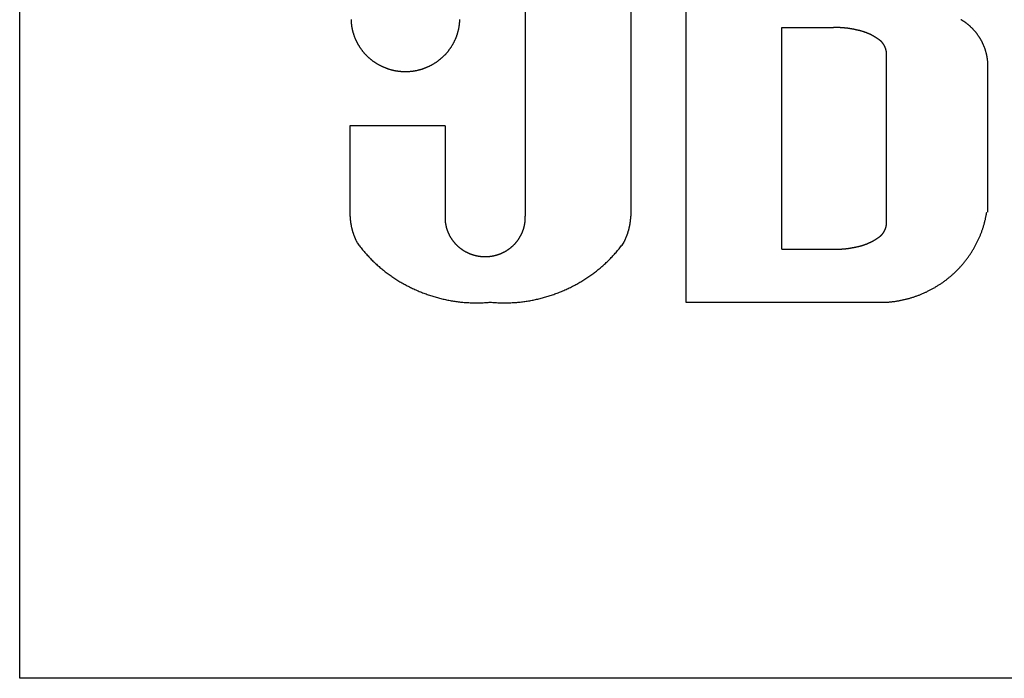
# Model space of a CAD drawing. Extents: x -12300 to 12300, y -2684 to 2667.
# Drawn here: x -10020 to -9996, y 250 to 266 of the extents above; entities that cross this region are included whole.
import ezdxf

# ---------------------------------------------------------------- set-up
doc = ezdxf.new("R2010")
doc.units = 0
doc.header["$LTSCALE"] = 101.6
doc.header["$MEASUREMENT"] = 0
doc.layers.add('DATA', color=7, linetype='CONTINUOUS')

msp = doc.modelspace()

# ---------------------------------------------------------------- linework, layer by layer
at = {"layer": 'DATA', "color": 7, "linetype": 'Continuous'}
for p, q in [((-10020, 250), (-10020, 282)), ((-10007.685, 272.852), (-10007.685, 261.259)), ((-10005.113, 272.852), (-10005.113, 261.259)), ((-10003.775, 272.852), (-10003.775, 259.163)), ((-10001.434, 260.451), (-10001.434, 265.856)), ((-10001.434, 265.856), (-10000.174, 265.856)), ((-9998.887, 261.057), (-9998.887, 265.25)), ((-9996.418, 261.36), (-9996.418, 264.997)), ((-10009.64, 263.457), (-10011.955, 263.457)), ((-10011.955, 263.457), (-10011.955, 261.259)), ((-10009.64, 263.457), (-10009.64, 261.259)), ((-10001.434, 260.451), (-10000.174, 260.451)), ((-10003.775, 259.163), (-9998.887, 259.163)), ((-9980, 250), (-10020, 250))]:
    msp.add_line(p, q, dxfattribs=at)
at = {"layer": 'DATA', "color": 7, "linetype": 'Continuous', "flags": 128}
for points in [[(-10011.929, 266.051), (-10011.929, 266.04), (-10011.928, 266.029), (-10011.928, 266.018), (-10011.927, 266.008), (-10011.926, 265.997), (-10011.926, 265.986), (-10011.925, 265.976), (-10011.924, 265.965), (-10011.923, 265.954), (-10011.922, 265.944), (-10011.921, 265.933), (-10011.919, 265.923), (-10011.918, 265.912), (-10011.917, 265.901), (-10011.915, 265.891), (-10011.914, 265.881), (-10011.912, 265.87), (-10011.91, 265.86), (-10011.908, 265.849), (-10011.906, 265.839), (-10011.904, 265.829), (-10011.902, 265.818), (-10011.9, 265.808), (-10011.898, 265.798), (-10011.895, 265.787), (-10011.893, 265.777), (-10011.89, 265.767), (-10011.888, 265.757), (-10011.885, 265.746), (-10011.882, 265.736), (-10011.879, 265.726), (-10011.876, 265.716), (-10011.873, 265.706), (-10011.87, 265.696), (-10011.867, 265.686), (-10011.863, 265.676), (-10011.86, 265.666), (-10011.856, 265.656), (-10011.853, 265.646), (-10011.849, 265.636), (-10011.845, 265.626), (-10011.841, 265.616), (-10011.838, 265.606), (-10011.834, 265.597), (-10011.829, 265.587), (-10011.825, 265.577), (-10011.821, 265.567), (-10011.817, 265.558), (-10011.812, 265.548), (-10011.808, 265.538), (-10011.803, 265.528), (-10011.798, 265.519), (-10011.793, 265.509), (-10011.788, 265.5), (-10011.783, 265.49), (-10011.778, 265.48), (-10011.773, 265.471), (-10011.768, 265.461), (-10011.763, 265.452), (-10011.757, 265.442), (-10011.752, 265.433), (-10011.746, 265.424), (-10011.741, 265.414), (-10011.735, 265.405), (-10011.729, 265.396), (-10011.723, 265.387), (-10011.717, 265.378), (-10011.711, 265.368), (-10011.705, 265.36), (-10011.699, 265.351), (-10011.693, 265.342), (-10011.687, 265.333), (-10011.681, 265.324), (-10011.674, 265.316), (-10011.668, 265.307), (-10011.661, 265.299), (-10011.655, 265.29), (-10011.648, 265.282), (-10011.642, 265.273), (-10011.635, 265.265), (-10011.628, 265.257), (-10011.621, 265.249), (-10011.614, 265.241), (-10011.607, 265.233), (-10011.6, 265.225), (-10011.593, 265.217), (-10011.586, 265.209), (-10011.579, 265.201), (-10011.572, 265.193), (-10011.564, 265.186), (-10011.557, 265.178), (-10011.549, 265.171), (-10011.542, 265.163), (-10011.534, 265.156), (-10011.527, 265.148), (-10011.519, 265.141), (-10011.511, 265.134), (-10011.503, 265.127), (-10011.495, 265.12), (-10011.487, 265.113), (-10011.479, 265.106), (-10011.471, 265.099), (-10011.463, 265.092), (-10011.455, 265.085), (-10011.446, 265.078), (-10011.438, 265.072), (-10011.43, 265.065), (-10011.421, 265.058), (-10011.412, 265.052), (-10011.404, 265.046), (-10011.395, 265.039), (-10011.386, 265.033), (-10011.378, 265.027), (-10011.369, 265.021), (-10011.36, 265.014), (-10011.351, 265.008), (-10011.342, 265.002), (-10011.333, 264.997), (-10011.323, 264.991), (-10011.314, 264.985), (-10011.305, 264.979), (-10011.295, 264.974), (-10011.286, 264.968), (-10011.276, 264.962), (-10011.267, 264.957), (-10011.257, 264.951), (-10011.248, 264.946), (-10011.238, 264.941), (-10011.228, 264.936), (-10011.219, 264.931), (-10011.209, 264.926), (-10011.199, 264.921), (-10011.189, 264.916), (-10011.179, 264.911), (-10011.17, 264.907), (-10011.16, 264.902), (-10011.15, 264.898), (-10011.14, 264.893), (-10011.13, 264.889), (-10011.12, 264.885), (-10011.11, 264.881), (-10011.1, 264.877), (-10011.09, 264.873), (-10011.08, 264.869), (-10011.07, 264.865), (-10011.06, 264.861), (-10011.05, 264.858), (-10011.04, 264.854), (-10011.03, 264.851), (-10011.019, 264.847), (-10011.009, 264.844), (-10010.999, 264.841), (-10010.989, 264.838), (-10010.979, 264.835), (-10010.968, 264.832), (-10010.958, 264.829), (-10010.948, 264.826), (-10010.937, 264.824), (-10010.927, 264.821), (-10010.916, 264.818), (-10010.906, 264.816), (-10010.896, 264.814), (-10010.885, 264.811), (-10010.875, 264.809), (-10010.864, 264.807), (-10010.853, 264.805), (-10010.843, 264.803), (-10010.832, 264.801), (-10010.822, 264.8), (-10010.811, 264.798), (-10010.8, 264.796), (-10010.79, 264.795), (-10010.779, 264.794), (-10010.768, 264.792), (-10010.758, 264.791), (-10010.747, 264.79), (-10010.736, 264.789), (-10010.725, 264.788), (-10010.714, 264.787), (-10010.703, 264.786), (-10010.692, 264.785), (-10010.682, 264.785), (-10010.671, 264.784), (-10010.66, 264.784), (-10010.649, 264.783), (-10010.638, 264.783), (-10010.627, 264.783), (-10010.616, 264.783), (-10010.604, 264.783), (-10010.593, 264.783), (-10010.582, 264.783), (-10010.571, 264.783), (-10010.56, 264.783), (-10010.549, 264.784), (-10010.538, 264.784), (-10010.527, 264.785), (-10010.516, 264.785), (-10010.506, 264.786), (-10010.495, 264.787), (-10010.484, 264.788), (-10010.473, 264.789), (-10010.462, 264.79), (-10010.451, 264.791), (-10010.441, 264.792), (-10010.43, 264.794), (-10010.419, 264.795), (-10010.409, 264.796), (-10010.398, 264.798), (-10010.387, 264.8), (-10010.377, 264.801), (-10010.366, 264.803), (-10010.355, 264.805), (-10010.345, 264.807), (-10010.334, 264.809), (-10010.324, 264.811), (-10010.313, 264.814), (-10010.303, 264.816), (-10010.293, 264.818), (-10010.282, 264.821), (-10010.272, 264.824), (-10010.261, 264.826), (-10010.251, 264.829), (-10010.241, 264.832), (-10010.23, 264.835), (-10010.22, 264.838), (-10010.21, 264.841), (-10010.2, 264.844), (-10010.19, 264.847), (-10010.179, 264.851), (-10010.169, 264.854), (-10010.159, 264.858), (-10010.149, 264.861), (-10010.139, 264.865), (-10010.129, 264.869), (-10010.119, 264.873), (-10010.109, 264.877), (-10010.099, 264.881), (-10010.089, 264.885), (-10010.079, 264.889), (-10010.069, 264.893), (-10010.059, 264.898), (-10010.049, 264.902), (-10010.039, 264.907), (-10010.03, 264.911), (-10010.02, 264.916), (-10010.01, 264.921), (-10010, 264.926), (-10009.99, 264.931), (-10009.981, 264.936), (-10009.971, 264.941), (-10009.961, 264.946), (-10009.952, 264.951), (-10009.942, 264.957), (-10009.933, 264.962), (-10009.923, 264.968), (-10009.914, 264.974), (-10009.904, 264.979), (-10009.895, 264.985), (-10009.886, 264.991), (-10009.876, 264.997), (-10009.867, 265.002), (-10009.858, 265.008), (-10009.849, 265.014), (-10009.84, 265.021), (-10009.831, 265.027), (-10009.823, 265.033), (-10009.814, 265.039), (-10009.805, 265.046), (-10009.797, 265.052), (-10009.788, 265.058), (-10009.779, 265.065), (-10009.771, 265.072), (-10009.763, 265.078), (-10009.754, 265.085), (-10009.746, 265.092), (-10009.738, 265.099), (-10009.73, 265.106), (-10009.722, 265.113), (-10009.714, 265.12), (-10009.706, 265.127), (-10009.698, 265.134), (-10009.69, 265.141), (-10009.682, 265.148), (-10009.675, 265.156), (-10009.667, 265.163), (-10009.66, 265.171), (-10009.652, 265.178), (-10009.645, 265.186), (-10009.637, 265.193), (-10009.63, 265.201), (-10009.623, 265.209), (-10009.616, 265.217), (-10009.609, 265.225), (-10009.602, 265.233), (-10009.595, 265.241), (-10009.588, 265.249), (-10009.581, 265.257), (-10009.574, 265.265), (-10009.567, 265.273), (-10009.561, 265.282), (-10009.554, 265.29), (-10009.548, 265.299), (-10009.541, 265.307), (-10009.535, 265.316), (-10009.528, 265.324), (-10009.522, 265.333), (-10009.516, 265.342), (-10009.51, 265.351), (-10009.504, 265.36), (-10009.498, 265.368), (-10009.492, 265.378), (-10009.486, 265.387), (-10009.48, 265.396), (-10009.474, 265.405), (-10009.468, 265.414), (-10009.463, 265.424), (-10009.457, 265.433), (-10009.452, 265.442), (-10009.446, 265.452), (-10009.441, 265.461), (-10009.436, 265.471), (-10009.431, 265.48), (-10009.426, 265.49), (-10009.421, 265.5), (-10009.416, 265.509), (-10009.411, 265.519), (-10009.406, 265.528), (-10009.401, 265.538), (-10009.397, 265.548), (-10009.392, 265.558), (-10009.388, 265.567), (-10009.384, 265.577), (-10009.38, 265.587), (-10009.375, 265.597), (-10009.371, 265.606), (-10009.367, 265.616), (-10009.364, 265.626), (-10009.36, 265.636), (-10009.356, 265.646), (-10009.353, 265.656), (-10009.349, 265.666), (-10009.346, 265.676), (-10009.342, 265.686), (-10009.339, 265.696), (-10009.336, 265.706), (-10009.333, 265.716), (-10009.33, 265.726), (-10009.327, 265.736), (-10009.324, 265.746), (-10009.321, 265.757), (-10009.319, 265.767), (-10009.316, 265.777), (-10009.314, 265.787), (-10009.311, 265.798), (-10009.309, 265.808), (-10009.307, 265.818), (-10009.305, 265.829), (-10009.303, 265.839), (-10009.301, 265.849), (-10009.299, 265.86), (-10009.297, 265.87), (-10009.295, 265.881), (-10009.294, 265.891), (-10009.292, 265.901), (-10009.291, 265.912), (-10009.289, 265.923), (-10009.288, 265.933), (-10009.287, 265.944), (-10009.286, 265.954), (-10009.285, 265.965), (-10009.284, 265.976), (-10009.283, 265.986), (-10009.283, 265.997), (-10009.282, 266.008), (-10009.281, 266.018), (-10009.281, 266.029), (-10009.28, 266.04), (-10009.28, 266.051)], [(-9996.418, 264.997), (-9996.419, 265.008), (-9996.42, 265.018), (-9996.42, 265.028), (-9996.421, 265.039), (-9996.423, 265.049), (-9996.424, 265.059), (-9996.425, 265.069), (-9996.426, 265.08), (-9996.428, 265.09), (-9996.429, 265.1), (-9996.431, 265.11), (-9996.432, 265.12), (-9996.434, 265.13), (-9996.436, 265.14), (-9996.437, 265.15), (-9996.439, 265.16), (-9996.441, 265.17), (-9996.443, 265.18), (-9996.445, 265.19), (-9996.448, 265.2), (-9996.45, 265.21), (-9996.452, 265.22), (-9996.455, 265.23), (-9996.457, 265.24), (-9996.46, 265.249), (-9996.463, 265.259), (-9996.465, 265.269), (-9996.468, 265.279), (-9996.471, 265.288), (-9996.474, 265.298), (-9996.477, 265.308), (-9996.48, 265.317), (-9996.483, 265.327), (-9996.487, 265.336), (-9996.49, 265.346), (-9996.493, 265.355), (-9996.497, 265.365), (-9996.501, 265.374), (-9996.504, 265.384), (-9996.508, 265.393), (-9996.512, 265.403), (-9996.516, 265.412), (-9996.52, 265.421), (-9996.524, 265.431), (-9996.528, 265.44), (-9996.532, 265.449), (-9996.536, 265.458), (-9996.541, 265.468), (-9996.545, 265.477), (-9996.55, 265.486), (-9996.554, 265.495), (-9996.559, 265.504), (-9996.564, 265.513), (-9996.568, 265.523), (-9996.573, 265.532), (-9996.578, 265.541), (-9996.583, 265.55), (-9996.588, 265.559), (-9996.594, 265.568), (-9996.599, 265.576), (-9996.604, 265.585), (-9996.61, 265.594), (-9996.615, 265.603), (-9996.621, 265.612), (-9996.621, 265.612), (-9996.626, 265.621), (-9996.632, 265.63), (-9996.638, 265.638), (-9996.644, 265.647), (-9996.65, 265.655), (-9996.656, 265.664), (-9996.662, 265.672), (-9996.668, 265.681), (-9996.674, 265.689), (-9996.68, 265.697), (-9996.686, 265.706), (-9996.692, 265.714), (-9996.699, 265.722), (-9996.705, 265.73), (-9996.711, 265.738), (-9996.718, 265.746), (-9996.724, 265.754), (-9996.731, 265.762), (-9996.738, 265.769), (-9996.744, 265.777), (-9996.751, 265.785), (-9996.758, 265.792), (-9996.765, 265.8), (-9996.772, 265.807), (-9996.779, 265.815), (-9996.786, 265.822), (-9996.793, 265.829), (-9996.8, 265.837), (-9996.807, 265.844), (-9996.815, 265.851), (-9996.822, 265.858), (-9996.829, 265.865), (-9996.837, 265.872), (-9996.844, 265.879), (-9996.852, 265.886), (-9996.859, 265.893), (-9996.867, 265.899), (-9996.875, 265.906), (-9996.883, 265.913), (-9996.89, 265.919), (-9996.898, 265.926), (-9996.906, 265.932), (-9996.914, 265.939), (-9996.922, 265.945), (-9996.93, 265.951), (-9996.939, 265.958), (-9996.947, 265.964), (-9996.955, 265.97), (-9996.963, 265.976), (-9996.972, 265.982), (-9996.98, 265.988), (-9996.989, 265.994), (-9996.997, 266), (-9997.006, 266.005), (-9997.015, 266.011), (-9997.023, 266.017), (-9997.032, 266.022), (-9997.041, 266.028), (-9997.05, 266.033), (-9997.059, 266.039), (-9997.068, 266.044), (-9997.077, 266.049)], [(-9999.616, 265.796), (-9999.625, 265.798), (-9999.633, 265.8), (-9999.642, 265.802), (-9999.65, 265.804), (-9999.659, 265.805), (-9999.668, 265.807), (-9999.676, 265.809), (-9999.685, 265.811), (-9999.694, 265.812), (-9999.702, 265.814), (-9999.711, 265.815), (-9999.719, 265.817), (-9999.728, 265.819), (-9999.737, 265.82), (-9999.745, 265.822), (-9999.754, 265.823), (-9999.763, 265.824), (-9999.771, 265.826), (-9999.78, 265.827), (-9999.789, 265.828), (-9999.797, 265.83), (-9999.806, 265.831), (-9999.815, 265.832), (-9999.823, 265.833), (-9999.832, 265.835), (-9999.841, 265.836), (-9999.849, 265.837), (-9999.858, 265.838), (-9999.867, 265.839), (-9999.876, 265.84), (-9999.884, 265.841), (-9999.893, 265.842), (-9999.902, 265.843), (-9999.91, 265.844), (-9999.919, 265.845), (-9999.928, 265.845), (-9999.937, 265.846), (-9999.945, 265.847), (-9999.954, 265.848), (-9999.963, 265.848), (-9999.972, 265.849), (-9999.98, 265.85), (-9999.989, 265.85), (-9999.998, 265.851), (-10000.007, 265.851), (-10000.015, 265.852), (-10000.024, 265.852), (-10000.033, 265.853), (-10000.042, 265.853), (-10000.05, 265.854), (-10000.059, 265.854), (-10000.068, 265.854), (-10000.077, 265.855), (-10000.086, 265.855), (-10000.094, 265.855), (-10000.103, 265.855), (-10000.112, 265.856), (-10000.121, 265.856), (-10000.13, 265.856), (-10000.138, 265.856), (-10000.147, 265.856), (-10000.156, 265.856), (-10000.165, 265.856), (-10000.174, 265.856), (-10000.174, 265.856)], [(-9999.058, 265.552), (-9999.066, 265.558), (-9999.074, 265.563), (-9999.082, 265.569), (-9999.09, 265.574), (-9999.098, 265.58), (-9999.106, 265.585), (-9999.114, 265.591), (-9999.122, 265.596), (-9999.13, 265.601), (-9999.138, 265.606), (-9999.146, 265.612), (-9999.154, 265.617), (-9999.162, 265.622), (-9999.171, 265.627), (-9999.179, 265.631), (-9999.187, 265.636), (-9999.195, 265.641), (-9999.204, 265.646), (-9999.212, 265.65), (-9999.22, 265.655), (-9999.229, 265.659), (-9999.237, 265.664), (-9999.246, 265.668), (-9999.254, 265.673), (-9999.263, 265.677), (-9999.271, 265.681), (-9999.28, 265.685), (-9999.288, 265.689), (-9999.297, 265.693), (-9999.306, 265.697), (-9999.314, 265.701), (-9999.323, 265.705), (-9999.332, 265.709), (-9999.34, 265.713), (-9999.349, 265.716), (-9999.358, 265.72), (-9999.367, 265.723), (-9999.376, 265.727), (-9999.385, 265.73), (-9999.394, 265.734), (-9999.402, 265.737), (-9999.411, 265.74), (-9999.42, 265.743), (-9999.429, 265.747), (-9999.439, 265.75), (-9999.448, 265.753), (-9999.457, 265.756), (-9999.466, 265.758), (-9999.475, 265.761), (-9999.484, 265.764), (-9999.493, 265.767), (-9999.503, 265.769), (-9999.512, 265.772), (-9999.521, 265.774), (-9999.531, 265.777), (-9999.54, 265.779), (-9999.549, 265.782), (-9999.559, 265.784), (-9999.568, 265.786), (-9999.578, 265.788), (-9999.587, 265.79), (-9999.597, 265.792), (-9999.606, 265.794), (-9999.616, 265.796), (-9999.616, 265.796)], [(-9998.887, 265.25), (-9998.888, 265.253), (-9998.888, 265.255), (-9998.888, 265.258), (-9998.889, 265.261), (-9998.889, 265.264), (-9998.889, 265.267), (-9998.89, 265.269), (-9998.89, 265.272), (-9998.891, 265.275), (-9998.891, 265.278), (-9998.892, 265.28), (-9998.892, 265.283), (-9998.893, 265.286), (-9998.893, 265.289), (-9998.894, 265.291), (-9998.894, 265.294), (-9998.895, 265.297), (-9998.895, 265.299), (-9998.896, 265.302), (-9998.897, 265.305), (-9998.897, 265.308), (-9998.898, 265.31), (-9998.899, 265.313), (-9998.899, 265.316), (-9998.9, 265.318), (-9998.901, 265.321), (-9998.901, 265.324), (-9998.902, 265.326), (-9998.903, 265.329), (-9998.904, 265.331), (-9998.905, 265.334), (-9998.905, 265.337), (-9998.906, 265.339), (-9998.907, 265.342), (-9998.908, 265.345), (-9998.909, 265.347), (-9998.91, 265.35), (-9998.911, 265.352), (-9998.912, 265.355), (-9998.913, 265.358), (-9998.914, 265.36), (-9998.915, 265.363), (-9998.916, 265.365), (-9998.917, 265.368), (-9998.918, 265.37), (-9998.919, 265.373), (-9998.92, 265.376), (-9998.921, 265.378), (-9998.922, 265.381), (-9998.923, 265.383), (-9998.925, 265.386), (-9998.926, 265.388), (-9998.927, 265.391), (-9998.928, 265.393), (-9998.929, 265.396), (-9998.931, 265.398), (-9998.932, 265.401), (-9998.933, 265.403), (-9998.934, 265.406), (-9998.936, 265.408), (-9998.937, 265.411), (-9998.938, 265.413), (-9998.94, 265.416), (-9998.941, 265.418), (-9998.941, 265.418), (-9998.943, 265.421), (-9998.944, 265.423), (-9998.945, 265.425), (-9998.947, 265.428), (-9998.948, 265.43), (-9998.95, 265.433), (-9998.951, 265.435), (-9998.953, 265.437), (-9998.954, 265.44), (-9998.956, 265.442), (-9998.957, 265.445), (-9998.959, 265.447), (-9998.96, 265.449), (-9998.962, 265.451), (-9998.964, 265.454), (-9998.965, 265.456), (-9998.967, 265.458), (-9998.968, 265.461), (-9998.97, 265.463), (-9998.972, 265.465), (-9998.973, 265.467), (-9998.975, 265.469), (-9998.977, 265.472), (-9998.978, 265.474), (-9998.98, 265.476), (-9998.982, 265.478), (-9998.984, 265.48), (-9998.985, 265.482), (-9998.987, 265.485), (-9998.989, 265.487), (-9998.991, 265.489), (-9998.993, 265.491), (-9998.995, 265.493), (-9998.996, 265.495), (-9998.998, 265.497), (-9999, 265.499), (-9999.002, 265.501), (-9999.004, 265.503), (-9999.006, 265.505), (-9999.008, 265.507), (-9999.01, 265.509), (-9999.012, 265.511), (-9999.014, 265.513), (-9999.016, 265.515), (-9999.018, 265.517), (-9999.02, 265.519), (-9999.022, 265.521), (-9999.024, 265.523), (-9999.026, 265.525), (-9999.028, 265.527), (-9999.03, 265.529), (-9999.032, 265.53), (-9999.034, 265.532), (-9999.036, 265.534), (-9999.038, 265.536), (-9999.041, 265.538), (-9999.043, 265.54), (-9999.045, 265.541), (-9999.047, 265.543), (-9999.049, 265.545), (-9999.052, 265.547), (-9999.054, 265.548), (-9999.056, 265.55), (-9999.058, 265.552), (-9999.058, 265.552)], [(-10011.955, 261.259), (-10011.954, 261.249), (-10011.954, 261.238), (-10011.953, 261.227), (-10011.952, 261.216), (-10011.951, 261.205), (-10011.95, 261.195), (-10011.949, 261.184), (-10011.948, 261.173), (-10011.947, 261.162), (-10011.946, 261.152), (-10011.945, 261.141), (-10011.943, 261.13), (-10011.942, 261.12), (-10011.94, 261.109), (-10011.939, 261.099), (-10011.937, 261.088), (-10011.936, 261.077), (-10011.934, 261.067), (-10011.932, 261.056), (-10011.93, 261.046), (-10011.928, 261.035), (-10011.926, 261.025), (-10011.924, 261.015), (-10011.922, 261.004), (-10011.919, 260.994), (-10011.917, 260.983), (-10011.915, 260.973), (-10011.912, 260.963), (-10011.909, 260.952), (-10011.907, 260.942), (-10011.904, 260.932), (-10011.901, 260.921), (-10011.899, 260.911), (-10011.896, 260.901), (-10011.893, 260.891), (-10011.89, 260.881), (-10011.886, 260.87), (-10011.883, 260.86), (-10011.88, 260.85), (-10011.877, 260.84), (-10011.873, 260.83), (-10011.87, 260.82), (-10011.866, 260.81), (-10011.862, 260.8), (-10011.859, 260.79), (-10011.855, 260.78), (-10011.851, 260.77), (-10011.847, 260.76), (-10011.843, 260.75), (-10011.839, 260.74), (-10011.835, 260.73), (-10011.831, 260.72), (-10011.827, 260.71), (-10011.822, 260.7), (-10011.818, 260.69), (-10011.813, 260.681), (-10011.809, 260.671), (-10011.804, 260.661), (-10011.799, 260.651), (-10011.795, 260.641), (-10011.79, 260.632), (-10011.785, 260.622), (-10011.78, 260.612), (-10011.775, 260.603), (-10011.775, 260.603)], [(-10009.64, 261.259), (-10009.64, 261.251), (-10009.64, 261.243), (-10009.64, 261.235), (-10009.64, 261.227), (-10009.64, 261.219), (-10009.64, 261.211), (-10009.64, 261.202), (-10009.64, 261.194), (-10009.639, 261.186), (-10009.639, 261.178), (-10009.639, 261.17), (-10009.638, 261.162), (-10009.638, 261.154), (-10009.637, 261.146), (-10009.636, 261.138), (-10009.635, 261.13), (-10009.635, 261.122), (-10009.634, 261.115), (-10009.633, 261.107), (-10009.632, 261.099), (-10009.631, 261.091), (-10009.629, 261.083), (-10009.628, 261.075), (-10009.627, 261.067), (-10009.625, 261.06), (-10009.624, 261.052), (-10009.622, 261.044), (-10009.621, 261.036), (-10009.619, 261.029), (-10009.617, 261.021), (-10009.616, 261.013), (-10009.614, 261.005), (-10009.612, 260.998), (-10009.61, 260.99), (-10009.608, 260.982), (-10009.606, 260.975), (-10009.604, 260.967), (-10009.601, 260.96), (-10009.599, 260.952), (-10009.597, 260.945), (-10009.594, 260.937), (-10009.592, 260.929), (-10009.589, 260.922), (-10009.586, 260.914), (-10009.584, 260.907), (-10009.581, 260.899), (-10009.578, 260.892), (-10009.575, 260.885), (-10009.572, 260.877), (-10009.569, 260.87), (-10009.566, 260.862), (-10009.563, 260.855), (-10009.559, 260.848), (-10009.556, 260.84), (-10009.553, 260.833), (-10009.549, 260.826), (-10009.546, 260.818), (-10009.542, 260.811), (-10009.538, 260.804), (-10009.535, 260.797), (-10009.531, 260.789), (-10009.527, 260.782), (-10009.523, 260.775), (-10009.519, 260.768), (-10009.519, 260.768), (-10009.515, 260.761), (-10009.511, 260.754), (-10009.507, 260.747), (-10009.503, 260.74), (-10009.498, 260.733), (-10009.494, 260.726), (-10009.49, 260.719), (-10009.485, 260.712), (-10009.481, 260.705), (-10009.476, 260.698), (-10009.472, 260.692), (-10009.467, 260.685), (-10009.462, 260.679), (-10009.458, 260.672), (-10009.453, 260.666), (-10009.448, 260.659), (-10009.443, 260.653), (-10009.438, 260.646), (-10009.433, 260.64), (-10009.428, 260.634), (-10009.423, 260.628), (-10009.418, 260.622), (-10009.413, 260.615), (-10009.408, 260.609), (-10009.403, 260.603), (-10009.397, 260.597), (-10009.392, 260.591), (-10009.387, 260.586), (-10009.381, 260.58), (-10009.376, 260.574), (-10009.37, 260.568), (-10009.365, 260.563), (-10009.359, 260.557), (-10009.353, 260.551), (-10009.348, 260.546), (-10009.342, 260.54), (-10009.336, 260.535), (-10009.33, 260.529), (-10009.324, 260.524), (-10009.318, 260.519), (-10009.312, 260.514), (-10009.306, 260.508), (-10009.3, 260.503), (-10009.294, 260.498), (-10009.287, 260.493), (-10009.281, 260.488), (-10009.275, 260.483), (-10009.268, 260.478), (-10009.262, 260.473), (-10009.256, 260.468), (-10009.249, 260.464), (-10009.242, 260.459), (-10009.236, 260.454), (-10009.229, 260.45), (-10009.222, 260.445), (-10009.216, 260.44), (-10009.209, 260.436), (-10009.202, 260.431), (-10009.195, 260.427), (-10009.188, 260.423), (-10009.181, 260.418), (-10009.174, 260.414), (-10009.167, 260.41), (-10009.16, 260.406), (-10009.16, 260.406), (-10009.152, 260.402), (-10009.145, 260.398), (-10009.138, 260.394), (-10009.131, 260.39), (-10009.123, 260.386), (-10009.116, 260.382), (-10009.109, 260.378), (-10009.102, 260.375), (-10009.094, 260.371), (-10009.087, 260.368), (-10009.079, 260.364), (-10009.072, 260.361), (-10009.065, 260.357), (-10009.057, 260.354), (-10009.05, 260.351), (-10009.042, 260.348), (-10009.035, 260.345), (-10009.027, 260.342), (-10009.02, 260.339), (-10009.012, 260.336), (-10009.005, 260.333), (-10008.997, 260.33), (-10008.989, 260.328), (-10008.982, 260.325), (-10008.974, 260.323), (-10008.966, 260.32), (-10008.959, 260.318), (-10008.951, 260.315), (-10008.943, 260.313), (-10008.936, 260.311), (-10008.928, 260.309), (-10008.92, 260.307), (-10008.912, 260.305), (-10008.905, 260.303), (-10008.897, 260.301), (-10008.889, 260.299), (-10008.881, 260.297), (-10008.873, 260.295), (-10008.865, 260.294), (-10008.857, 260.292), (-10008.85, 260.291), (-10008.842, 260.289), (-10008.834, 260.288), (-10008.826, 260.287), (-10008.818, 260.285), (-10008.81, 260.284), (-10008.802, 260.283), (-10008.794, 260.282), (-10008.786, 260.281), (-10008.777, 260.28), (-10008.769, 260.279), (-10008.761, 260.279), (-10008.753, 260.278), (-10008.745, 260.277), (-10008.737, 260.277), (-10008.729, 260.276), (-10008.72, 260.276), (-10008.712, 260.275), (-10008.704, 260.275), (-10008.696, 260.275), (-10008.687, 260.275), (-10008.679, 260.274), (-10008.671, 260.274), (-10008.662, 260.274), (-10008.662, 260.274)], [(-10008.662, 260.274), (-10008.654, 260.274), (-10008.646, 260.274), (-10008.637, 260.275), (-10008.629, 260.275), (-10008.621, 260.275), (-10008.613, 260.275), (-10008.604, 260.276), (-10008.596, 260.276), (-10008.588, 260.277), (-10008.58, 260.277), (-10008.572, 260.278), (-10008.564, 260.279), (-10008.555, 260.279), (-10008.547, 260.28), (-10008.539, 260.281), (-10008.531, 260.282), (-10008.523, 260.283), (-10008.515, 260.284), (-10008.507, 260.285), (-10008.499, 260.287), (-10008.491, 260.288), (-10008.483, 260.289), (-10008.475, 260.291), (-10008.467, 260.292), (-10008.459, 260.294), (-10008.451, 260.295), (-10008.444, 260.297), (-10008.436, 260.299), (-10008.428, 260.301), (-10008.42, 260.303), (-10008.412, 260.305), (-10008.405, 260.307), (-10008.397, 260.309), (-10008.389, 260.311), (-10008.381, 260.313), (-10008.374, 260.315), (-10008.366, 260.318), (-10008.358, 260.32), (-10008.351, 260.323), (-10008.343, 260.325), (-10008.335, 260.328), (-10008.328, 260.33), (-10008.32, 260.333), (-10008.313, 260.336), (-10008.305, 260.339), (-10008.298, 260.342), (-10008.29, 260.345), (-10008.283, 260.348), (-10008.275, 260.351), (-10008.268, 260.354), (-10008.26, 260.357), (-10008.253, 260.361), (-10008.245, 260.364), (-10008.238, 260.368), (-10008.231, 260.371), (-10008.223, 260.375), (-10008.216, 260.378), (-10008.209, 260.382), (-10008.201, 260.386), (-10008.194, 260.39), (-10008.187, 260.394), (-10008.179, 260.398), (-10008.172, 260.402), (-10008.165, 260.406), (-10008.165, 260.406), (-10008.158, 260.41), (-10008.151, 260.414), (-10008.144, 260.418), (-10008.137, 260.423), (-10008.13, 260.427), (-10008.123, 260.431), (-10008.116, 260.436), (-10008.109, 260.44), (-10008.102, 260.445), (-10008.096, 260.45), (-10008.089, 260.454), (-10008.082, 260.459), (-10008.076, 260.464), (-10008.069, 260.468), (-10008.063, 260.473), (-10008.056, 260.478), (-10008.05, 260.483), (-10008.044, 260.488), (-10008.037, 260.493), (-10008.031, 260.498), (-10008.025, 260.503), (-10008.019, 260.508), (-10008.013, 260.514), (-10008.007, 260.519), (-10008.001, 260.524), (-10007.995, 260.529), (-10007.989, 260.535), (-10007.983, 260.54), (-10007.977, 260.546), (-10007.971, 260.551), (-10007.966, 260.557), (-10007.96, 260.563), (-10007.954, 260.568), (-10007.949, 260.574), (-10007.943, 260.58), (-10007.938, 260.586), (-10007.933, 260.591), (-10007.927, 260.597), (-10007.922, 260.603), (-10007.917, 260.609), (-10007.912, 260.615), (-10007.906, 260.622), (-10007.901, 260.628), (-10007.896, 260.634), (-10007.891, 260.64), (-10007.886, 260.646), (-10007.881, 260.653), (-10007.877, 260.659), (-10007.872, 260.666), (-10007.867, 260.672), (-10007.862, 260.679), (-10007.858, 260.685), (-10007.853, 260.692), (-10007.848, 260.698), (-10007.844, 260.705), (-10007.84, 260.712), (-10007.835, 260.719), (-10007.831, 260.726), (-10007.826, 260.733), (-10007.822, 260.74), (-10007.818, 260.747), (-10007.814, 260.754), (-10007.81, 260.761), (-10007.806, 260.768), (-10007.806, 260.768), (-10007.802, 260.775), (-10007.798, 260.782), (-10007.794, 260.789), (-10007.79, 260.797), (-10007.786, 260.804), (-10007.783, 260.811), (-10007.779, 260.818), (-10007.776, 260.826), (-10007.772, 260.833), (-10007.769, 260.84), (-10007.765, 260.848), (-10007.762, 260.855), (-10007.759, 260.862), (-10007.756, 260.87), (-10007.753, 260.877), (-10007.75, 260.885), (-10007.747, 260.892), (-10007.744, 260.899), (-10007.741, 260.907), (-10007.738, 260.914), (-10007.736, 260.922), (-10007.733, 260.929), (-10007.731, 260.937), (-10007.728, 260.945), (-10007.726, 260.952), (-10007.723, 260.96), (-10007.721, 260.967), (-10007.719, 260.975), (-10007.717, 260.982), (-10007.715, 260.99), (-10007.713, 260.998), (-10007.711, 261.005), (-10007.709, 261.013), (-10007.707, 261.021), (-10007.706, 261.029), (-10007.704, 261.036), (-10007.702, 261.044), (-10007.701, 261.052), (-10007.699, 261.06), (-10007.698, 261.067), (-10007.697, 261.075), (-10007.695, 261.083), (-10007.694, 261.091), (-10007.693, 261.099), (-10007.692, 261.107), (-10007.691, 261.115), (-10007.69, 261.122), (-10007.689, 261.13), (-10007.689, 261.138), (-10007.688, 261.146), (-10007.687, 261.154), (-10007.687, 261.162), (-10007.686, 261.17), (-10007.686, 261.178), (-10007.685, 261.186), (-10007.685, 261.194), (-10007.685, 261.202), (-10007.685, 261.211), (-10007.684, 261.219), (-10007.684, 261.227), (-10007.684, 261.235), (-10007.684, 261.243), (-10007.685, 261.251), (-10007.685, 261.259), (-10007.685, 261.259)], [(-10005.293, 260.603), (-10005.288, 260.612), (-10005.283, 260.622), (-10005.278, 260.632), (-10005.273, 260.641), (-10005.268, 260.651), (-10005.263, 260.661), (-10005.259, 260.671), (-10005.254, 260.681), (-10005.25, 260.69), (-10005.245, 260.7), (-10005.241, 260.71), (-10005.237, 260.72), (-10005.232, 260.73), (-10005.228, 260.74), (-10005.224, 260.75), (-10005.22, 260.76), (-10005.216, 260.77), (-10005.213, 260.78), (-10005.209, 260.79), (-10005.205, 260.8), (-10005.201, 260.81), (-10005.198, 260.82), (-10005.194, 260.83), (-10005.191, 260.84), (-10005.188, 260.85), (-10005.184, 260.86), (-10005.181, 260.87), (-10005.178, 260.881), (-10005.175, 260.891), (-10005.172, 260.901), (-10005.169, 260.911), (-10005.166, 260.921), (-10005.163, 260.932), (-10005.161, 260.942), (-10005.158, 260.952), (-10005.155, 260.963), (-10005.153, 260.973), (-10005.151, 260.983), (-10005.148, 260.994), (-10005.146, 261.004), (-10005.144, 261.015), (-10005.142, 261.025), (-10005.14, 261.035), (-10005.138, 261.046), (-10005.136, 261.056), (-10005.134, 261.067), (-10005.132, 261.077), (-10005.13, 261.088), (-10005.129, 261.099), (-10005.127, 261.109), (-10005.126, 261.12), (-10005.124, 261.13), (-10005.123, 261.141), (-10005.121, 261.152), (-10005.12, 261.162), (-10005.119, 261.173), (-10005.118, 261.184), (-10005.117, 261.195), (-10005.116, 261.205), (-10005.115, 261.216), (-10005.114, 261.227), (-10005.114, 261.238), (-10005.113, 261.249), (-10005.113, 261.259), (-10005.113, 261.259)], [(-9998.887, 259.163), (-9998.869, 259.164), (-9998.85, 259.166), (-9998.831, 259.167), (-9998.812, 259.169), (-9998.793, 259.171), (-9998.775, 259.173), (-9998.756, 259.175), (-9998.737, 259.177), (-9998.719, 259.179), (-9998.7, 259.182), (-9998.682, 259.184), (-9998.663, 259.187), (-9998.645, 259.19), (-9998.626, 259.193), (-9998.608, 259.196), (-9998.59, 259.199), (-9998.571, 259.202), (-9998.553, 259.206), (-9998.535, 259.209), (-9998.517, 259.213), (-9998.499, 259.217), (-9998.48, 259.221), (-9998.462, 259.225), (-9998.444, 259.229), (-9998.426, 259.233), (-9998.408, 259.237), (-9998.391, 259.242), (-9998.373, 259.247), (-9998.355, 259.251), (-9998.337, 259.256), (-9998.319, 259.261), (-9998.302, 259.266), (-9998.284, 259.272), (-9998.266, 259.277), (-9998.249, 259.283), (-9998.231, 259.288), (-9998.213, 259.294), (-9998.196, 259.3), (-9998.179, 259.306), (-9998.161, 259.312), (-9998.144, 259.319), (-9998.126, 259.325), (-9998.109, 259.331), (-9998.092, 259.338), (-9998.075, 259.345), (-9998.057, 259.352), (-9998.04, 259.359), (-9998.023, 259.366), (-9998.006, 259.373), (-9997.989, 259.381), (-9997.972, 259.388), (-9997.955, 259.396), (-9997.938, 259.404), (-9997.921, 259.411), (-9997.904, 259.419), (-9997.888, 259.428), (-9997.871, 259.436), (-9997.854, 259.444), (-9997.837, 259.453), (-9997.821, 259.461), (-9997.804, 259.47), (-9997.788, 259.479), (-9997.771, 259.488), (-9997.754, 259.497), (-9997.754, 259.497), (-9997.738, 259.506), (-9997.722, 259.516), (-9997.705, 259.525), (-9997.689, 259.535), (-9997.673, 259.544), (-9997.657, 259.554), (-9997.641, 259.564), (-9997.625, 259.574), (-9997.61, 259.584), (-9997.594, 259.594), (-9997.579, 259.604), (-9997.563, 259.614), (-9997.548, 259.625), (-9997.532, 259.635), (-9997.517, 259.646), (-9997.502, 259.657), (-9997.487, 259.667), (-9997.472, 259.678), (-9997.457, 259.689), (-9997.443, 259.7), (-9997.428, 259.711), (-9997.413, 259.723), (-9997.399, 259.734), (-9997.384, 259.745), (-9997.37, 259.757), (-9997.356, 259.769), (-9997.342, 259.78), (-9997.328, 259.792), (-9997.314, 259.804), (-9997.3, 259.816), (-9997.286, 259.828), (-9997.273, 259.84), (-9997.259, 259.853), (-9997.246, 259.865), (-9997.232, 259.878), (-9997.219, 259.89), (-9997.206, 259.903), (-9997.192, 259.916), (-9997.179, 259.929), (-9997.166, 259.941), (-9997.154, 259.955), (-9997.141, 259.968), (-9997.128, 259.981), (-9997.115, 259.994), (-9997.103, 260.008), (-9997.09, 260.021), (-9997.078, 260.035), (-9997.066, 260.049), (-9997.054, 260.063), (-9997.042, 260.076), (-9997.03, 260.091), (-9997.018, 260.105), (-9997.006, 260.119), (-9996.994, 260.133), (-9996.983, 260.148), (-9996.971, 260.162), (-9996.96, 260.177), (-9996.948, 260.191), (-9996.937, 260.206), (-9996.926, 260.221), (-9996.915, 260.236), (-9996.904, 260.251), (-9996.893, 260.266), (-9996.882, 260.282), (-9996.882, 260.282), (-9996.871, 260.297), (-9996.861, 260.312), (-9996.85, 260.328), (-9996.84, 260.343), (-9996.83, 260.359), (-9996.82, 260.374), (-9996.81, 260.39), (-9996.8, 260.406), (-9996.79, 260.421), (-9996.78, 260.437), (-9996.771, 260.453), (-9996.762, 260.469), (-9996.752, 260.485), (-9996.743, 260.501), (-9996.734, 260.517), (-9996.725, 260.533), (-9996.717, 260.549), (-9996.708, 260.565), (-9996.699, 260.581), (-9996.691, 260.598), (-9996.683, 260.614), (-9996.675, 260.63), (-9996.667, 260.647), (-9996.659, 260.663), (-9996.651, 260.68), (-9996.643, 260.696), (-9996.636, 260.713), (-9996.628, 260.729), (-9996.621, 260.746), (-9996.614, 260.763), (-9996.607, 260.78), (-9996.6, 260.796), (-9996.593, 260.813), (-9996.587, 260.83), (-9996.58, 260.847), (-9996.574, 260.864), (-9996.567, 260.881), (-9996.561, 260.898), (-9996.555, 260.916), (-9996.549, 260.933), (-9996.543, 260.95), (-9996.538, 260.967), (-9996.532, 260.985), (-9996.527, 261.002), (-9996.521, 261.02), (-9996.516, 261.037), (-9996.511, 261.055), (-9996.506, 261.072), (-9996.501, 261.09), (-9996.497, 261.108), (-9996.492, 261.125), (-9996.488, 261.143), (-9996.483, 261.161), (-9996.479, 261.179), (-9996.475, 261.197), (-9996.471, 261.215), (-9996.467, 261.233), (-9996.463, 261.251), (-9996.46, 261.269), (-9996.456, 261.287), (-9996.453, 261.305), (-9996.45, 261.324), (-9996.447, 261.342), (-9996.444, 261.36), (-9996.444, 261.36)], [(-9999.058, 260.755), (-9999.056, 260.757), (-9999.054, 260.759), (-9999.052, 260.761), (-9999.049, 260.762), (-9999.047, 260.764), (-9999.045, 260.766), (-9999.043, 260.768), (-9999.041, 260.769), (-9999.038, 260.771), (-9999.036, 260.773), (-9999.034, 260.775), (-9999.032, 260.777), (-9999.03, 260.779), (-9999.028, 260.781), (-9999.026, 260.782), (-9999.024, 260.784), (-9999.022, 260.786), (-9999.02, 260.788), (-9999.018, 260.79), (-9999.016, 260.792), (-9999.014, 260.794), (-9999.012, 260.796), (-9999.01, 260.798), (-9999.008, 260.8), (-9999.006, 260.802), (-9999.004, 260.804), (-9999.002, 260.806), (-9999, 260.808), (-9998.998, 260.81), (-9998.996, 260.812), (-9998.995, 260.814), (-9998.993, 260.816), (-9998.991, 260.818), (-9998.989, 260.82), (-9998.987, 260.823), (-9998.985, 260.825), (-9998.984, 260.827), (-9998.982, 260.829), (-9998.98, 260.831), (-9998.978, 260.833), (-9998.977, 260.836), (-9998.975, 260.838), (-9998.973, 260.84), (-9998.972, 260.842), (-9998.97, 260.844), (-9998.968, 260.847), (-9998.967, 260.849), (-9998.965, 260.851), (-9998.964, 260.853), (-9998.962, 260.856), (-9998.96, 260.858), (-9998.959, 260.86), (-9998.957, 260.863), (-9998.956, 260.865), (-9998.954, 260.867), (-9998.953, 260.87), (-9998.951, 260.872), (-9998.95, 260.874), (-9998.948, 260.877), (-9998.947, 260.879), (-9998.945, 260.882), (-9998.944, 260.884), (-9998.943, 260.887), (-9998.941, 260.889), (-9998.941, 260.889), (-9998.94, 260.891), (-9998.938, 260.894), (-9998.937, 260.896), (-9998.936, 260.899), (-9998.934, 260.901), (-9998.933, 260.904), (-9998.932, 260.906), (-9998.931, 260.909), (-9998.929, 260.911), (-9998.928, 260.914), (-9998.927, 260.916), (-9998.926, 260.919), (-9998.925, 260.921), (-9998.923, 260.924), (-9998.922, 260.927), (-9998.921, 260.929), (-9998.92, 260.932), (-9998.919, 260.934), (-9998.918, 260.937), (-9998.917, 260.939), (-9998.916, 260.942), (-9998.915, 260.944), (-9998.914, 260.947), (-9998.913, 260.95), (-9998.912, 260.952), (-9998.911, 260.955), (-9998.91, 260.957), (-9998.909, 260.96), (-9998.908, 260.963), (-9998.907, 260.965), (-9998.906, 260.968), (-9998.905, 260.97), (-9998.905, 260.973), (-9998.904, 260.976), (-9998.903, 260.978), (-9998.902, 260.981), (-9998.901, 260.984), (-9998.901, 260.986), (-9998.9, 260.989), (-9998.899, 260.992), (-9998.899, 260.994), (-9998.898, 260.997), (-9998.897, 261), (-9998.897, 261.002), (-9998.896, 261.005), (-9998.895, 261.008), (-9998.895, 261.01), (-9998.894, 261.013), (-9998.894, 261.016), (-9998.893, 261.019), (-9998.893, 261.021), (-9998.892, 261.024), (-9998.892, 261.027), (-9998.891, 261.03), (-9998.891, 261.032), (-9998.89, 261.035), (-9998.89, 261.038), (-9998.889, 261.041), (-9998.889, 261.043), (-9998.889, 261.046), (-9998.888, 261.049), (-9998.888, 261.052), (-9998.888, 261.055), (-9998.887, 261.057), (-9998.887, 261.057)], [(-9999.616, 260.511), (-9999.606, 260.513), (-9999.597, 260.515), (-9999.587, 260.517), (-9999.578, 260.519), (-9999.568, 260.521), (-9999.559, 260.523), (-9999.549, 260.526), (-9999.54, 260.528), (-9999.531, 260.53), (-9999.521, 260.533), (-9999.512, 260.535), (-9999.503, 260.538), (-9999.493, 260.54), (-9999.484, 260.543), (-9999.475, 260.546), (-9999.466, 260.549), (-9999.457, 260.552), (-9999.448, 260.555), (-9999.439, 260.558), (-9999.429, 260.561), (-9999.42, 260.564), (-9999.411, 260.567), (-9999.402, 260.57), (-9999.394, 260.573), (-9999.385, 260.577), (-9999.376, 260.58), (-9999.367, 260.584), (-9999.358, 260.587), (-9999.349, 260.591), (-9999.34, 260.595), (-9999.332, 260.598), (-9999.323, 260.602), (-9999.314, 260.606), (-9999.306, 260.61), (-9999.297, 260.614), (-9999.288, 260.618), (-9999.28, 260.622), (-9999.271, 260.626), (-9999.263, 260.63), (-9999.254, 260.635), (-9999.246, 260.639), (-9999.237, 260.643), (-9999.229, 260.648), (-9999.22, 260.652), (-9999.212, 260.657), (-9999.204, 260.661), (-9999.195, 260.666), (-9999.187, 260.671), (-9999.179, 260.676), (-9999.171, 260.681), (-9999.162, 260.686), (-9999.154, 260.691), (-9999.146, 260.696), (-9999.138, 260.701), (-9999.13, 260.706), (-9999.122, 260.711), (-9999.114, 260.716), (-9999.106, 260.722), (-9999.098, 260.727), (-9999.09, 260.733), (-9999.082, 260.738), (-9999.074, 260.744), (-9999.066, 260.75), (-9999.058, 260.755), (-9999.058, 260.755)], [(-10011.775, 260.603), (-10011.757, 260.579), (-10011.74, 260.556), (-10011.722, 260.533), (-10011.704, 260.51), (-10011.686, 260.487), (-10011.667, 260.464), (-10011.649, 260.442), (-10011.63, 260.42), (-10011.611, 260.397), (-10011.593, 260.376), (-10011.573, 260.354), (-10011.554, 260.332), (-10011.535, 260.311), (-10011.515, 260.29), (-10011.496, 260.269), (-10011.476, 260.248), (-10011.456, 260.227), (-10011.436, 260.207), (-10011.416, 260.187), (-10011.395, 260.166), (-10011.375, 260.147), (-10011.354, 260.127), (-10011.333, 260.107), (-10011.312, 260.088), (-10011.291, 260.069), (-10011.27, 260.05), (-10011.248, 260.031), (-10011.226, 260.012), (-10011.205, 259.994), (-10011.183, 259.976), (-10011.161, 259.957), (-10011.139, 259.94), (-10011.116, 259.922), (-10011.094, 259.904), (-10011.071, 259.887), (-10011.048, 259.87), (-10011.025, 259.853), (-10011.002, 259.836), (-10010.979, 259.819), (-10010.955, 259.803), (-10010.932, 259.786), (-10010.908, 259.77), (-10010.884, 259.754), (-10010.86, 259.739), (-10010.836, 259.723), (-10010.812, 259.708), (-10010.787, 259.692), (-10010.763, 259.677), (-10010.738, 259.663), (-10010.713, 259.648), (-10010.688, 259.633), (-10010.663, 259.619), (-10010.637, 259.605), (-10010.612, 259.591), (-10010.586, 259.577), (-10010.56, 259.564), (-10010.534, 259.55), (-10010.508, 259.537), (-10010.482, 259.524), (-10010.456, 259.511), (-10010.429, 259.499), (-10010.402, 259.486), (-10010.375, 259.474), (-10010.348, 259.462), (-10010.348, 259.462), (-10010.321, 259.45), (-10010.294, 259.438), (-10010.267, 259.427), (-10010.24, 259.415), (-10010.212, 259.404), (-10010.185, 259.394), (-10010.158, 259.383), (-10010.13, 259.373), (-10010.103, 259.363), (-10010.075, 259.353), (-10010.048, 259.343), (-10010.02, 259.334), (-10009.993, 259.325), (-10009.965, 259.316), (-10009.938, 259.307), (-10009.91, 259.299), (-10009.882, 259.29), (-10009.854, 259.282), (-10009.826, 259.275), (-10009.799, 259.267), (-10009.771, 259.26), (-10009.743, 259.253), (-10009.715, 259.246), (-10009.687, 259.239), (-10009.659, 259.233), (-10009.631, 259.227), (-10009.602, 259.221), (-10009.574, 259.215), (-10009.546, 259.21), (-10009.518, 259.204), (-10009.49, 259.199), (-10009.461, 259.195), (-10009.433, 259.19), (-10009.404, 259.186), (-10009.376, 259.182), (-10009.347, 259.178), (-10009.319, 259.174), (-10009.29, 259.171), (-10009.262, 259.167), (-10009.233, 259.165), (-10009.204, 259.162), (-10009.176, 259.159), (-10009.147, 259.157), (-10009.118, 259.155), (-10009.089, 259.153), (-10009.06, 259.152), (-10009.031, 259.15), (-10009.002, 259.149), (-10008.973, 259.148), (-10008.944, 259.148), (-10008.915, 259.147), (-10008.886, 259.147), (-10008.857, 259.147), (-10008.828, 259.148), (-10008.799, 259.148), (-10008.769, 259.149), (-10008.74, 259.15), (-10008.711, 259.151), (-10008.681, 259.152), (-10008.652, 259.154), (-10008.622, 259.156), (-10008.593, 259.158), (-10008.563, 259.16), (-10008.534, 259.163), (-10008.534, 259.163)], [(-10008.534, 259.163), (-10008.504, 259.16), (-10008.475, 259.158), (-10008.445, 259.156), (-10008.416, 259.154), (-10008.386, 259.152), (-10008.357, 259.151), (-10008.327, 259.15), (-10008.298, 259.149), (-10008.269, 259.148), (-10008.24, 259.148), (-10008.21, 259.147), (-10008.181, 259.147), (-10008.152, 259.147), (-10008.123, 259.148), (-10008.094, 259.148), (-10008.065, 259.149), (-10008.036, 259.15), (-10008.007, 259.152), (-10007.978, 259.153), (-10007.949, 259.155), (-10007.921, 259.157), (-10007.892, 259.159), (-10007.863, 259.162), (-10007.834, 259.165), (-10007.806, 259.167), (-10007.777, 259.171), (-10007.749, 259.174), (-10007.72, 259.178), (-10007.692, 259.182), (-10007.663, 259.186), (-10007.635, 259.19), (-10007.606, 259.195), (-10007.578, 259.199), (-10007.55, 259.204), (-10007.521, 259.21), (-10007.493, 259.215), (-10007.465, 259.221), (-10007.437, 259.227), (-10007.409, 259.233), (-10007.381, 259.239), (-10007.353, 259.246), (-10007.325, 259.253), (-10007.297, 259.26), (-10007.269, 259.267), (-10007.241, 259.275), (-10007.213, 259.282), (-10007.185, 259.29), (-10007.158, 259.299), (-10007.13, 259.307), (-10007.102, 259.316), (-10007.075, 259.325), (-10007.047, 259.334), (-10007.02, 259.343), (-10006.992, 259.353), (-10006.965, 259.363), (-10006.937, 259.373), (-10006.91, 259.383), (-10006.882, 259.394), (-10006.855, 259.404), (-10006.828, 259.415), (-10006.801, 259.427), (-10006.773, 259.438), (-10006.746, 259.45), (-10006.719, 259.462), (-10006.719, 259.462), (-10006.692, 259.474), (-10006.665, 259.486), (-10006.639, 259.499), (-10006.612, 259.511), (-10006.586, 259.524), (-10006.559, 259.537), (-10006.533, 259.55), (-10006.507, 259.564), (-10006.481, 259.577), (-10006.456, 259.591), (-10006.43, 259.605), (-10006.405, 259.619), (-10006.38, 259.633), (-10006.355, 259.648), (-10006.33, 259.663), (-10006.305, 259.677), (-10006.28, 259.692), (-10006.256, 259.708), (-10006.231, 259.723), (-10006.207, 259.739), (-10006.183, 259.754), (-10006.159, 259.77), (-10006.136, 259.786), (-10006.112, 259.803), (-10006.089, 259.819), (-10006.065, 259.836), (-10006.042, 259.853), (-10006.019, 259.87), (-10005.997, 259.887), (-10005.974, 259.904), (-10005.951, 259.922), (-10005.929, 259.94), (-10005.907, 259.957), (-10005.885, 259.976), (-10005.863, 259.994), (-10005.841, 260.012), (-10005.819, 260.031), (-10005.798, 260.05), (-10005.777, 260.069), (-10005.755, 260.088), (-10005.734, 260.107), (-10005.714, 260.127), (-10005.693, 260.147), (-10005.672, 260.166), (-10005.652, 260.187), (-10005.632, 260.207), (-10005.612, 260.227), (-10005.592, 260.248), (-10005.572, 260.269), (-10005.552, 260.29), (-10005.533, 260.311), (-10005.513, 260.332), (-10005.494, 260.354), (-10005.475, 260.376), (-10005.456, 260.397), (-10005.437, 260.42), (-10005.419, 260.442), (-10005.4, 260.464), (-10005.382, 260.487), (-10005.364, 260.51), (-10005.346, 260.533), (-10005.328, 260.556), (-10005.31, 260.579), (-10005.293, 260.603), (-10005.293, 260.603)], [(-10000.174, 260.451), (-10000.165, 260.451), (-10000.156, 260.451), (-10000.147, 260.451), (-10000.138, 260.451), (-10000.13, 260.451), (-10000.121, 260.451), (-10000.112, 260.452), (-10000.103, 260.452), (-10000.094, 260.452), (-10000.086, 260.452), (-10000.077, 260.452), (-10000.068, 260.453), (-10000.059, 260.453), (-10000.05, 260.453), (-10000.042, 260.454), (-10000.033, 260.454), (-10000.024, 260.455), (-10000.015, 260.455), (-10000.007, 260.456), (-9999.998, 260.456), (-9999.989, 260.457), (-9999.98, 260.457), (-9999.972, 260.458), (-9999.963, 260.459), (-9999.954, 260.459), (-9999.945, 260.46), (-9999.937, 260.461), (-9999.928, 260.462), (-9999.919, 260.463), (-9999.91, 260.463), (-9999.902, 260.464), (-9999.893, 260.465), (-9999.884, 260.466), (-9999.876, 260.467), (-9999.867, 260.468), (-9999.858, 260.469), (-9999.849, 260.47), (-9999.841, 260.471), (-9999.832, 260.473), (-9999.823, 260.474), (-9999.815, 260.475), (-9999.806, 260.476), (-9999.797, 260.477), (-9999.789, 260.479), (-9999.78, 260.48), (-9999.771, 260.481), (-9999.763, 260.483), (-9999.754, 260.484), (-9999.745, 260.486), (-9999.737, 260.487), (-9999.728, 260.489), (-9999.719, 260.49), (-9999.711, 260.492), (-9999.702, 260.493), (-9999.694, 260.495), (-9999.685, 260.497), (-9999.676, 260.498), (-9999.668, 260.5), (-9999.659, 260.502), (-9999.65, 260.504), (-9999.642, 260.505), (-9999.633, 260.507), (-9999.625, 260.509), (-9999.616, 260.511), (-9999.616, 260.511)]]:
    msp.add_lwpolyline(points, dxfattribs=at)

doc.saveas('drawing.dxf')
